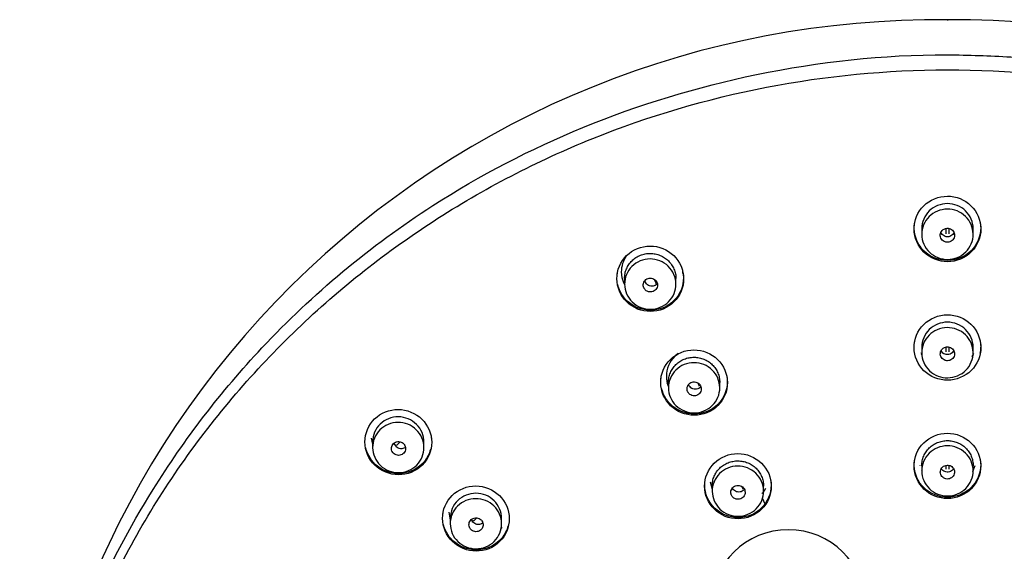
# Model space of a CAD drawing. Units: millimetres. Extents: x 7 to 203, y 5 to 291.
# Drawn here: x 117 to 152, y 192 to 211 of the extents above; entities that cross this region are included whole.
import ezdxf

# ---------------------------------------------------------------- set-up
doc = ezdxf.new("R2010")
doc.units = ezdxf.units.MM
doc.layers.add('Default', color=7, linetype='Continuous')

msp = doc.modelspace()

# ---------------------------------------------------------------- linework, layer by layer
at = {"layer": 'Default', "color": 7, "linetype": 'Continuous'}
for p, q in [((149.771, 210.703), (149.771, 210.679)), ((148.871, 203.382), (148.871, 203.188)), ((149.721, 203.2), (149.721, 203.391)), ((149.821, 203.39), (149.821, 203.2)), ((150.671, 203.188), (150.671, 203.382)), ((138.45, 201.447), (138.471, 201.407)), ((138.462, 201.647), (138.462, 201.446)), ((139.498, 201.612), (139.553, 201.484)), ((140.262, 201.441), (140.262, 201.634)), ((148.855, 199.003), (148.878, 198.967)), ((148.871, 199.229), (148.871, 199.041)), ((149.721, 199.077), (149.721, 199.24)), ((149.821, 199.239), (149.821, 199.077)), ((150.656, 198.952), (150.688, 199.003)), ((150.671, 199.041), (150.671, 199.229)), ((139.941, 198.003), (139.997, 197.85)), ((139.997, 198.009), (139.997, 197.816)), ((141.033, 197.978), (141.076, 197.876)), ((141.797, 197.811), (141.797, 197.998)), ((129.591, 196.054), (129.637, 195.833)), ((129.637, 195.924), (129.637, 195.726)), ((130.486, 195.808), (130.603, 195.921)), ((131.437, 195.715), (131.437, 195.908)), ((148.799, 195.087), (148.803, 195.076)), ((148.866, 194.924), (148.871, 194.912)), ((148.871, 195.084), (148.871, 194.902)), ((149.721, 194.962), (149.721, 195.095)), ((149.821, 195.096), (149.821, 194.962)), ((150.66, 194.885), (150.744, 195.087)), ((150.671, 194.902), (150.671, 195.084)), ((141.465, 194.518), (141.532, 194.265)), ((141.532, 194.38), (141.532, 194.194)), ((142.566, 194.355), (142.599, 194.278)), ((143.322, 194.136), (143.408, 194.297)), ((143.332, 194.19), (143.332, 194.371)), ((143.284, 193.961), (143.374, 193.75)), ((132.306, 193.454), (132.355, 193.171)), ((132.355, 193.248), (132.355, 193.056)), ((133.181, 193.156), (133.286, 193.257)), ((134.155, 193.047), (134.155, 193.234)), ((142.494, 193.276), (142.475, 193.321)), ((142.499, 193.277), (142.48, 193.32)), ((134.122, 192.858), (134.179, 192.92))]:
    msp.add_line(p, q, dxfattribs=at)
for centre, radius, start, end in [((149.38, 178.631), 32.064, 89.2998, 180.1858), ((150.16, 178.628), 32.067, 359.7891, 90.6952), ((141.068, 197.87), 0.00968, 349.1673, 35.5847), ((130.5, 195.792), 0.0206, 132.999, 182.1082), ((142.59, 194.272), 0.00968, 349.1673, 35.5847), ((133.195, 193.141), 0.0206, 132.9989, 182.1082), ((144.198, 190.125), 2.719, 1.3279, 178.6993)]:
    msp.add_arc(centre, radius, start, end, dxfattribs=at)
for centre, major_axis, start_param, end_param in [((141.053, 197.868), (-0.025, 0), 3.141593, 3.188207), ((130.644, 196.226), (-0.475, 0), 1.055468, 1.156484), ((142.575, 194.269), (-0.025, 0), 3.141594, 3.188207), ((133.339, 193.574), (-0.475, 0), 1.055553, 1.156484)]:
    msp.add_ellipse(centre, major_axis=major_axis, ratio=0.970296, start_param=start_param, end_param=end_param, dxfattribs=at)
for points, knots in [([(117.41, 175.868), (117.276, 177.634), (117.281, 179.411), (117.448, 181.174), (117.603, 182.801), (118.155, 185.851), (119.71, 190.245), (122.094, 194.766), (125.905, 199.739), (131.074, 204.052), (137.053, 207.149), (143.147, 209.004), (147.524, 209.477), (149.767, 209.477), (149.771, 209.477)], [0, 0, 0, 0, 0.120154, 0.120154, 0.120154, 0.213324, 0.296182, 0.384606, 0.502351, 0.647954, 0.758162, 0.875762, 0.999769, 1, 1, 1, 1]), ([(149.771, 209.477), (150.51, 209.462), (152.006, 209.43), (154.264, 209.184), (156.548, 208.79), (158.845, 208.228), (161.138, 207.497), (163.409, 206.589), (165.641, 205.498), (168.308, 203.931), (171.516, 201.553), (174.383, 198.673), (176.39, 196.089), (178.117, 193.498), (179.778, 190.349), (181.356, 185.972), (181.928, 182.921), (182.094, 181.183), (182.262, 179.419), (182.267, 177.642), (182.133, 175.875)], [0, 0, 0, 0, 0.039869, 0.080695, 0.122427, 0.165011, 0.208397, 0.252551, 0.297457, 0.343116, 0.420717, 0.514669, 0.564794, 0.600517, 0.686307, 0.76085, 0.857853, 0.857853, 0.857853, 1, 1, 1, 1]), ([(149.771, 146.06), (147.632, 146.06), (145.497, 146.267), (141.32, 147.078), (139.301, 147.676), (135.398, 149.248), (133.497, 150.236), (129.98, 152.522), (128.349, 153.821), (126.099, 156.007), (125.378, 156.779), (124.03, 158.375), (123.401, 159.2), (121.644, 161.755), (120.646, 163.564), (119.01, 167.401), (118.399, 169.365), (117.782, 172.378), (117.627, 173.393), (117.418, 175.446), (117.366, 176.487), (117.367, 179.577), (117.575, 181.614), (118.4, 185.643), (119.026, 187.645), (120.644, 191.434), (121.637, 193.241), (123.411, 195.819), (124.05, 196.655), (125.395, 198.245), (126.814, 199.764), (128.377, 201.141), (130.014, 202.446), (130.874, 203.066), (133.532, 204.79), (135.395, 205.756), (139.296, 207.328), (141.357, 207.936), (145.521, 208.741), (147.632, 208.945), (149.771, 208.945)], [0, 0, 0, 0, 0.0625, 0.0625, 0.125, 0.125, 0.1875, 0.1875, 0.25, 0.25, 0.28125, 0.28125, 0.3125, 0.3125, 0.375, 0.375, 0.4375, 0.4375, 0.46875, 0.46875, 0.5, 0.5, 0.5625, 0.5625, 0.625, 0.625, 0.6875, 0.6875, 0.71875, 0.71875, 0.75, 0.78125, 0.78125, 0.8125, 0.8125, 0.875, 0.875, 0.9375, 0.9375, 1, 1, 1, 1]), ([(149.771, 208.945), (151.911, 208.945), (154.015, 208.741), (157.119, 208.143), (158.145, 207.895), (160.178, 207.297), (161.19, 206.946), (164.134, 205.763), (165.995, 204.798), (169.516, 202.519), (171.184, 201.192), (174.174, 198.292), (175.515, 196.71), (177.291, 194.136), (177.844, 193.243), (178.845, 191.428), (179.297, 190.501), (180.51, 187.665), (181.132, 185.688), (181.967, 181.628), (182.174, 179.588), (182.178, 176.515), (182.127, 175.488), (181.921, 173.429), (181.764, 172.4), (181.147, 169.375), (180.537, 167.415), (179.324, 164.562), (178.866, 163.621), (177.864, 161.797), (177.321, 160.915), (175.564, 158.359), (174.227, 156.77), (171.211, 153.835), (169.569, 152.527), (166.941, 150.817), (166.035, 150.288), (164.164, 149.313), (163.194, 148.866), (160.246, 147.677), (158.221, 147.078), (154.051, 146.268), (151.911, 146.06), (149.771, 146.06)], [0, 0, 0, 0, 0.0625, 0.0625, 0.09375, 0.09375, 0.125, 0.125, 0.1875, 0.1875, 0.25, 0.25, 0.3125, 0.3125, 0.34375, 0.34375, 0.375, 0.375, 0.4375, 0.4375, 0.5, 0.5, 0.53125, 0.53125, 0.5625, 0.5625, 0.625, 0.625, 0.65625, 0.65625, 0.6875, 0.6875, 0.75, 0.75, 0.8125, 0.8125, 0.84375, 0.84375, 0.875, 0.875, 0.9375, 0.9375, 1, 1, 1, 1]), ([(148.603, 203.371), (148.604, 203.068), (148.732, 202.771), (149.165, 202.35), (149.469, 202.227), (150.084, 202.23), (150.387, 202.355), (150.817, 202.781), (150.942, 203.078), (150.939, 203.684), (150.811, 203.979), (150.378, 204.401), (150.073, 204.524), (149.463, 204.522), (149.159, 204.399), (148.725, 203.97), (148.602, 203.674), (148.603, 203.371)], [0, 0, 0, 0, 0.125, 0.125, 0.25, 0.25, 0.375, 0.375, 0.5, 0.5, 0.625, 0.625, 0.75, 0.75, 0.875, 0.875, 1, 1, 1, 1]), ([(150.671, 203.382), (150.671, 203.497), (150.624, 203.728), (150.363, 204.116), (149.772, 204.362), (149.181, 204.116), (148.919, 203.729), (148.871, 203.498), (148.871, 203.382), (148.871, 203.382)], [0, 0, 0, 0, 0.126006, 0.252274, 0.499887, 0.747271, 0.873432, 0.999691, 1, 1, 1, 1]), ([(149.14, 202.56), (148.971, 202.723), (148.873, 202.951), (148.87, 203.411), (148.965, 203.641), (149.294, 203.969), (149.526, 204.066), (150, 204.07), (150.234, 203.978), (150.571, 203.653), (150.669, 203.427), (150.673, 202.963), (150.578, 202.734), (150.248, 202.406), (150.014, 202.309), (149.545, 202.305), (149.31, 202.397), (149.14, 202.56)], [0, 0, 0, 0, 0.125, 0.125, 0.25, 0.25, 0.375, 0.375, 0.5, 0.5, 0.625, 0.625, 0.75, 0.75, 0.875, 0.875, 1, 1, 1, 1]), ([(150.923, 203.576), (150.925, 203.562), (150.927, 203.548), (150.961, 203.237), (150.87, 202.93), (150.485, 202.462), (150.198, 202.309), (149.592, 202.246), (149.277, 202.337), (148.805, 202.711), (148.647, 202.992), (148.604, 203.386), (148.607, 203.482), (148.621, 203.576)], [0, 0, 0, 0, 0.011211, 0.011211, 0.240124, 0.240124, 0.469037, 0.469037, 0.69795, 0.69795, 0.926862, 0.926862, 1, 1, 1, 1]), ([(149.724, 202.913), (149.741, 202.91), (149.759, 202.909), (149.777, 202.909), (149.805, 202.91), (149.833, 202.915), (149.859, 202.925), (149.886, 202.934), (149.91, 202.948), (149.932, 202.966), (149.932, 202.966), (149.932, 202.966), (149.932, 202.966), (149.954, 202.984), (149.972, 203.005), (149.986, 203.029), (150.001, 203.052), (150.011, 203.079), (150.017, 203.106), (150.022, 203.133), (150.023, 203.161), (150.019, 203.188), (150.015, 203.215), (150.006, 203.242), (149.993, 203.266), (149.981, 203.29), (149.963, 203.313), (149.943, 203.331), (149.923, 203.35), (149.899, 203.366), (149.873, 203.377), (149.848, 203.388), (149.82, 203.395), (149.792, 203.397), (149.774, 203.399), (149.757, 203.398), (149.739, 203.396), (149.712, 203.393), (149.684, 203.384), (149.659, 203.372), (149.634, 203.36), (149.611, 203.343), (149.592, 203.323), (149.572, 203.304), (149.556, 203.28), (149.544, 203.255), (149.532, 203.23), (149.525, 203.203), (149.522, 203.176), (149.52, 203.149), (149.522, 203.121), (149.529, 203.094), (149.536, 203.067), (149.547, 203.042), (149.563, 203.019), (149.578, 202.996), (149.598, 202.976), (149.62, 202.959), (149.642, 202.942), (149.668, 202.929), (149.694, 202.921), (149.704, 202.918), (149.714, 202.915), (149.724, 202.913)], [0, 0, 0, 0, 0.033851, 0.033851, 0.033851, 0.087425, 0.087425, 0.087425, 0.140993, 0.140993, 0.140993, 0.141195, 0.141195, 0.141195, 0.195032, 0.195032, 0.195032, 0.248926, 0.248926, 0.248926, 0.302803, 0.302803, 0.302803, 0.356596, 0.356596, 0.356596, 0.410274, 0.410274, 0.410274, 0.463875, 0.463875, 0.463875, 0.517458, 0.517458, 0.517458, 0.55065, 0.55065, 0.55065, 0.604301, 0.604301, 0.604301, 0.658067, 0.658067, 0.658067, 0.711929, 0.711929, 0.711929, 0.765826, 0.765826, 0.765826, 0.819683, 0.819683, 0.819683, 0.873441, 0.873441, 0.873441, 0.927085, 0.927085, 0.927085, 0.980651, 0.980651, 0.980651, 1, 1, 1, 1]), ([(150.002, 203.249), (149.997, 203.237), (149.991, 203.226), (149.984, 203.216), (149.97, 203.192), (149.951, 203.171), (149.929, 203.154), (149.907, 203.136), (149.882, 203.123), (149.856, 203.113), (149.829, 203.104), (149.801, 203.099), (149.773, 203.099), (149.745, 203.099), (149.717, 203.103), (149.69, 203.112), (149.664, 203.121), (149.639, 203.135), (149.617, 203.152), (149.595, 203.168), (149.575, 203.189), (149.56, 203.213), (149.553, 203.225), (149.546, 203.238), (149.54, 203.251)], [0, 0, 0, 0, 0.065241, 0.065241, 0.065241, 0.20844, 0.20844, 0.20844, 0.351678, 0.351678, 0.351678, 0.494838, 0.494838, 0.494838, 0.637926, 0.637926, 0.637926, 0.781297, 0.781297, 0.781297, 0.924633, 0.924633, 0.924633, 1, 1, 1, 1]), ([(138.284, 201.193), (138.403, 200.913), (138.638, 200.686), (139.202, 200.457), (139.53, 200.456), (140.099, 200.687), (140.329, 200.916), (140.56, 201.47), (140.559, 201.792), (140.32, 202.35), (140.086, 202.576), (139.522, 202.805), (139.191, 202.804), (138.629, 202.576), (138.397, 202.349), (138.164, 201.791), (138.165, 201.472), (138.284, 201.193)], [0, 0, 0, 0, 0.125, 0.125, 0.25, 0.25, 0.375, 0.375, 0.5, 0.5, 0.625, 0.625, 0.75, 0.75, 0.875, 0.875, 1, 1, 1, 1]), ([(138.449, 201.456), (138.391, 201.587), (138.359, 201.728), (138.358, 202.077), (138.424, 202.283), (138.544, 202.455)], [0, 0, 0, 0, 0.406471, 0.406471, 1, 1, 1, 1]), ([(138.462, 201.641), (138.462, 201.641), (138.462, 201.641), (138.462, 201.7), (138.468, 201.757), (138.49, 201.87), (138.508, 201.926), (138.553, 202.032), (138.581, 202.083), (138.646, 202.178), (138.684, 202.223), (138.767, 202.304), (138.813, 202.341), (138.911, 202.405), (138.963, 202.432), (139.072, 202.475), (139.129, 202.492), (139.245, 202.514), (139.303, 202.52), (139.421, 202.519), (139.48, 202.513), (139.596, 202.49), (139.652, 202.473), (139.761, 202.428), (139.813, 202.4), (139.911, 202.336), (139.956, 202.299), (140.04, 202.217), (140.077, 202.172), (140.143, 202.076), (140.171, 202.025), (140.216, 201.918), (140.233, 201.863), (140.256, 201.749), (140.262, 201.691), (140.262, 201.634)], [0, 0, 0, 0, 0.00021, 0.00021, 0.062701, 0.062701, 0.125191, 0.125191, 0.187682, 0.187682, 0.250173, 0.250173, 0.312664, 0.312664, 0.375155, 0.375155, 0.437645, 0.437645, 0.500136, 0.500136, 0.562627, 0.562627, 0.625118, 0.625118, 0.687609, 0.687609, 0.750099, 0.750099, 0.81259, 0.81259, 0.875081, 0.875081, 0.937572, 0.937572, 1, 1, 1, 1]), ([(138.731, 200.817), (138.562, 200.981), (138.464, 201.207), (138.46, 201.67), (138.555, 201.898), (138.885, 202.226), (139.119, 202.322), (139.587, 202.325), (139.825, 202.231), (140.16, 201.907), (140.259, 201.678), (140.264, 201.22), (140.17, 200.99), (139.839, 200.661), (139.606, 200.565), (139.135, 200.562), (138.901, 200.654), (138.731, 200.817)], [0, 0, 0, 0, 0.125, 0.125, 0.25, 0.25, 0.375, 0.375, 0.5, 0.5, 0.625, 0.625, 0.75, 0.75, 0.875, 0.875, 1, 1, 1, 1]), ([(140.519, 201.783), (140.552, 201.484), (140.458, 201.178), (140.076, 200.716), (139.787, 200.563), (139.183, 200.502), (138.869, 200.593), (138.425, 200.947), (138.28, 201.181), (138.224, 201.433)], [0, 0, 0, 0, 0.258676, 0.258676, 0.517352, 0.517352, 0.776028, 0.776028, 1, 1, 1, 1]), ([(140.483, 201.977), (140.487, 201.941), (140.49, 201.904), (140.49, 201.851), (140.489, 201.834), (140.489, 201.818)], [0, 0, 0, 0, 0.689479, 0.689479, 1, 1, 1, 1]), ([(139.152, 201.286), (139.162, 201.269), (139.175, 201.254), (139.189, 201.24), (139.208, 201.22), (139.232, 201.204), (139.257, 201.192), (139.282, 201.18), (139.309, 201.172), (139.337, 201.169), (139.364, 201.165), (139.393, 201.167), (139.42, 201.173), (139.447, 201.178), (139.474, 201.189), (139.497, 201.203), (139.521, 201.218), (139.542, 201.236), (139.56, 201.257), (139.577, 201.278), (139.591, 201.303), (139.6, 201.328), (139.61, 201.354), (139.614, 201.382), (139.614, 201.409), (139.614, 201.436), (139.61, 201.464), (139.6, 201.49), (139.591, 201.515), (139.577, 201.54), (139.56, 201.561), (139.549, 201.575), (139.536, 201.587), (139.523, 201.598), (139.501, 201.615), (139.477, 201.629), (139.45, 201.638), (139.424, 201.648), (139.396, 201.653), (139.368, 201.653), (139.34, 201.654), (139.312, 201.649), (139.286, 201.641), (139.26, 201.632), (139.234, 201.619), (139.212, 201.602), (139.19, 201.586), (139.171, 201.565), (139.156, 201.542), (139.141, 201.519), (139.13, 201.494), (139.123, 201.467), (139.117, 201.441), (139.115, 201.413), (139.118, 201.385), (139.121, 201.358), (139.129, 201.331), (139.141, 201.307), (139.144, 201.3), (139.148, 201.293), (139.152, 201.286)], [0, 0, 0, 0, 0.038488, 0.038488, 0.038488, 0.092222, 0.092222, 0.092222, 0.145803, 0.145803, 0.145803, 0.199361, 0.199361, 0.199361, 0.25294, 0.25294, 0.25294, 0.306602, 0.306602, 0.306602, 0.360374, 0.360374, 0.360374, 0.414233, 0.414233, 0.414233, 0.468118, 0.468118, 0.468118, 0.522005, 0.522005, 0.522005, 0.555315, 0.555315, 0.555315, 0.608988, 0.608988, 0.608988, 0.662574, 0.662574, 0.662574, 0.716131, 0.716131, 0.716131, 0.769731, 0.769731, 0.769731, 0.823427, 0.823427, 0.823427, 0.877232, 0.877232, 0.877232, 0.931107, 0.931107, 0.931107, 0.984985, 0.984985, 0.984985, 1, 1, 1, 1]), ([(139.602, 201.448), (139.584, 201.429), (139.562, 201.412), (139.539, 201.399), (139.515, 201.386), (139.488, 201.376), (139.46, 201.372), (139.433, 201.367), (139.404, 201.367), (139.377, 201.372), (139.349, 201.376), (139.322, 201.385), (139.298, 201.399), (139.273, 201.412), (139.251, 201.429), (139.232, 201.45), (139.214, 201.47), (139.198, 201.494), (139.188, 201.519), (139.182, 201.533), (139.177, 201.547), (139.174, 201.562)], [0, 0, 0, 0, 0.147773, 0.147773, 0.147773, 0.30115, 0.30115, 0.30115, 0.454912, 0.454912, 0.454912, 0.608658, 0.608658, 0.608658, 0.762544, 0.762544, 0.762544, 0.916548, 0.916548, 0.916548, 1, 1, 1, 1]), ([(139.553, 201.483), (139.554, 201.48), (139.555, 201.476), (139.554, 201.468), (139.551, 201.464), (139.55, 201.462), (139.549, 201.461), (139.549, 201.461)], [0, 0, 0, 0, 0.229825, 0.506834, 0.718549, 0.888871, 1, 1, 1, 1]), ([(150.934, 199.341), (150.903, 199.642), (150.745, 199.924), (150.272, 200.301), (149.958, 200.394), (149.345, 200.332), (149.057, 200.178), (148.672, 199.714), (148.577, 199.406), (148.641, 198.805), (148.798, 198.523), (149.271, 198.146), (149.588, 198.054), (150.194, 198.115), (150.484, 198.266), (150.873, 198.735), (150.966, 199.04), (150.934, 199.341)], [0, 0, 0, 0, 0.125, 0.125, 0.25, 0.25, 0.375, 0.375, 0.5, 0.5, 0.625, 0.625, 0.75, 0.75, 0.875, 0.875, 1, 1, 1, 1]), ([(150.671, 199.229), (150.671, 199.344), (150.624, 199.575), (150.363, 199.962), (149.772, 200.208), (149.181, 199.963), (148.919, 199.576), (148.871, 199.345), (148.871, 199.229), (148.871, 199.229)], [0, 0, 0, 0, 0.126004, 0.252271, 0.499887, 0.747273, 0.873432, 0.999689, 1, 1, 1, 1]), ([(149.144, 198.411), (148.974, 198.573), (148.875, 198.799), (148.868, 199.259), (148.962, 199.489), (149.289, 199.818), (149.521, 199.917), (149.995, 199.924), (150.229, 199.833), (150.568, 199.511), (150.668, 199.286), (150.675, 198.822), (150.581, 198.593), (150.253, 198.264), (150.019, 198.166), (149.55, 198.159), (149.315, 198.249), (149.144, 198.411)], [0, 0, 0, 0, 0.125, 0.125, 0.25, 0.25, 0.375, 0.375, 0.5, 0.5, 0.625, 0.625, 0.75, 0.75, 0.875, 0.875, 1, 1, 1, 1]), ([(139.819, 197.558), (139.938, 197.279), (140.172, 197.052), (140.736, 196.824), (141.064, 196.823), (141.634, 197.054), (141.863, 197.282), (142.094, 197.834), (142.094, 198.156), (141.855, 198.714), (141.622, 198.94), (141.057, 199.168), (140.727, 199.168), (140.165, 198.939), (139.933, 198.713), (139.698, 198.155), (139.7, 197.838), (139.819, 197.558)], [0, 0, 0, 0, 0.125, 0.125, 0.25, 0.25, 0.375, 0.375, 0.5, 0.5, 0.625, 0.625, 0.75, 0.75, 0.875, 0.875, 1, 1, 1, 1]), ([(140.335, 199.009), (140.295, 198.981), (140.257, 198.949), (140.036, 198.734), (139.926, 198.478), (139.926, 198.103), (139.947, 197.989), (139.986, 197.882)], [0, 0, 0, 0, 0.115668, 0.115668, 0.72974, 0.72974, 1, 1, 1, 1]), ([(149.72, 198.764), (149.738, 198.761), (149.755, 198.759), (149.773, 198.759), (149.801, 198.759), (149.83, 198.764), (149.856, 198.773), (149.882, 198.783), (149.907, 198.796), (149.929, 198.814), (149.929, 198.814), (149.929, 198.814), (149.929, 198.814), (149.951, 198.831), (149.97, 198.852), (149.984, 198.875), (149.999, 198.899), (150.01, 198.925), (150.016, 198.952), (150.022, 198.978), (150.023, 199.006), (150.019, 199.033), (150.016, 199.061), (150.008, 199.087), (149.995, 199.112), (149.983, 199.136), (149.966, 199.159), (149.946, 199.178), (149.926, 199.197), (149.902, 199.213), (149.877, 199.225), (149.851, 199.236), (149.824, 199.243), (149.796, 199.246), (149.778, 199.248), (149.761, 199.248), (149.743, 199.246), (149.716, 199.243), (149.688, 199.235), (149.663, 199.223), (149.637, 199.211), (149.614, 199.195), (149.594, 199.175), (149.574, 199.156), (149.558, 199.133), (149.546, 199.108), (149.534, 199.084), (149.526, 199.057), (149.523, 199.029), (149.52, 199.002), (149.522, 198.974), (149.528, 198.948), (149.534, 198.921), (149.546, 198.895), (149.561, 198.872), (149.576, 198.849), (149.595, 198.828), (149.617, 198.811), (149.639, 198.794), (149.664, 198.781), (149.69, 198.772), (149.7, 198.769), (149.71, 198.766), (149.72, 198.764)], [0, 0, 0, 0, 0.033829, 0.033829, 0.033829, 0.08746, 0.08746, 0.08746, 0.141088, 0.141088, 0.141088, 0.141209, 0.141209, 0.141209, 0.194997, 0.194997, 0.194997, 0.248822, 0.248822, 0.248822, 0.302638, 0.302638, 0.302638, 0.356406, 0.356406, 0.356406, 0.410106, 0.410106, 0.410106, 0.463759, 0.463759, 0.463759, 0.5174, 0.5174, 0.5174, 0.550646, 0.550646, 0.550646, 0.604323, 0.604323, 0.604323, 0.658069, 0.658069, 0.658069, 0.711873, 0.711873, 0.711873, 0.7657, 0.7657, 0.7657, 0.819505, 0.819505, 0.819505, 0.873252, 0.873252, 0.873252, 0.926931, 0.926931, 0.926931, 0.980562, 0.980562, 0.980562, 1, 1, 1, 1]), ([(149.996, 199.113), (149.988, 199.096), (149.977, 199.08), (149.965, 199.066), (149.947, 199.045), (149.926, 199.026), (149.902, 199.012), (149.878, 198.998), (149.851, 198.987), (149.824, 198.981), (149.807, 198.978), (149.789, 198.976), (149.771, 198.976), (149.743, 198.976), (149.715, 198.981), (149.689, 198.99), (149.662, 198.999), (149.637, 199.012), (149.615, 199.029), (149.593, 199.047), (149.574, 199.068), (149.56, 199.091), (149.555, 199.098), (149.551, 199.105), (149.547, 199.113)], [0, 0, 0, 0, 0.103185, 0.103185, 0.103185, 0.254552, 0.254552, 0.254552, 0.40594, 0.40594, 0.40594, 0.500324, 0.500324, 0.500324, 0.651544, 0.651544, 0.651544, 0.80283, 0.80283, 0.80283, 0.954095, 0.954095, 0.954095, 1, 1, 1, 1]), ([(139.997, 198.004), (139.997, 198.004), (139.997, 198.004), (139.997, 198.063), (140.003, 198.12), (140.026, 198.232), (140.043, 198.288), (140.089, 198.395), (140.116, 198.445), (140.182, 198.541), (140.22, 198.586), (140.303, 198.667), (140.348, 198.703), (140.447, 198.767), (140.499, 198.794), (140.607, 198.838), (140.664, 198.854), (140.78, 198.876), (140.839, 198.882), (140.956, 198.881), (141.016, 198.875), (141.131, 198.852), (141.187, 198.836), (141.296, 198.791), (141.349, 198.763), (141.446, 198.699), (141.492, 198.662), (141.576, 198.58), (141.613, 198.535), (141.678, 198.44), (141.706, 198.388), (141.751, 198.281), (141.768, 198.226), (141.791, 198.113), (141.797, 198.055), (141.797, 197.998)], [0, 0, 0, 0, 0.000241, 0.000241, 0.062732, 0.062732, 0.125223, 0.125223, 0.187713, 0.187713, 0.250204, 0.250204, 0.312695, 0.312695, 0.375186, 0.375186, 0.437676, 0.437676, 0.500167, 0.500167, 0.562658, 0.562658, 0.625148, 0.625148, 0.687639, 0.687639, 0.75013, 0.75013, 0.812621, 0.812621, 0.875111, 0.875111, 0.937602, 0.937602, 1, 1, 1, 1]), ([(140.263, 197.192), (140.094, 197.356), (139.998, 197.582), (139.997, 198.044), (140.093, 198.272), (140.425, 198.597), (140.66, 198.692), (141.129, 198.692), (141.366, 198.597), (141.699, 198.272), (141.797, 198.042), (141.798, 197.585), (141.703, 197.356), (141.369, 197.029), (141.136, 196.934), (140.665, 196.934), (140.431, 197.028), (140.263, 197.192)], [0, 0, 0, 0, 0.125, 0.125, 0.25, 0.25, 0.375, 0.375, 0.5, 0.5, 0.625, 0.625, 0.75, 0.75, 0.875, 0.875, 1, 1, 1, 1]), ([(142.054, 198.149), (142.087, 197.85), (141.993, 197.544), (141.611, 197.083), (141.322, 196.93), (140.718, 196.869), (140.405, 196.959), (139.961, 197.312), (139.818, 197.542), (139.761, 197.791)], [0, 0, 0, 0, 0.259226, 0.259226, 0.518451, 0.518451, 0.777677, 0.777677, 1, 1, 1, 1]), ([(140.682, 197.657), (140.692, 197.64), (140.704, 197.624), (140.717, 197.61), (140.736, 197.59), (140.759, 197.573), (140.783, 197.56), (140.808, 197.547), (140.835, 197.539), (140.863, 197.534), (140.891, 197.53), (140.919, 197.531), (140.947, 197.536), (140.974, 197.541), (141.001, 197.551), (141.026, 197.564), (141.05, 197.578), (141.072, 197.596), (141.09, 197.616), (141.108, 197.637), (141.123, 197.661), (141.133, 197.687), (141.143, 197.712), (141.149, 197.74), (141.15, 197.767), (141.151, 197.794), (141.147, 197.822), (141.139, 197.848), (141.13, 197.874), (141.117, 197.899), (141.101, 197.921), (141.09, 197.935), (141.078, 197.948), (141.065, 197.959), (141.044, 197.977), (141.019, 197.992), (140.993, 198.002), (140.967, 198.012), (140.939, 198.018), (140.911, 198.019), (140.883, 198.021), (140.855, 198.017), (140.828, 198.01), (140.801, 198.002), (140.776, 197.989), (140.753, 197.973), (140.73, 197.957), (140.71, 197.937), (140.694, 197.915), (140.678, 197.892), (140.666, 197.867), (140.659, 197.84), (140.652, 197.814), (140.649, 197.786), (140.651, 197.759), (140.653, 197.732), (140.66, 197.704), (140.671, 197.679), (140.674, 197.671), (140.678, 197.664), (140.682, 197.657)], [0, 0, 0, 0, 0.037189, 0.037189, 0.037189, 0.090922, 0.090922, 0.090922, 0.144572, 0.144572, 0.144572, 0.198205, 0.198205, 0.198205, 0.251846, 0.251846, 0.251846, 0.30553, 0.30553, 0.30553, 0.359274, 0.359274, 0.359274, 0.413069, 0.413069, 0.413069, 0.46688, 0.46688, 0.46688, 0.520695, 0.520695, 0.520695, 0.554022, 0.554022, 0.554022, 0.607723, 0.607723, 0.607723, 0.661374, 0.661374, 0.661374, 0.715005, 0.715005, 0.715005, 0.768656, 0.768656, 0.768656, 0.822359, 0.822359, 0.822359, 0.876121, 0.876121, 0.876121, 0.929926, 0.929926, 0.929926, 0.983736, 0.983736, 0.983736, 1, 1, 1, 1]), ([(141.138, 197.852), (141.126, 197.838), (141.112, 197.824), (141.097, 197.812), (141.075, 197.795), (141.05, 197.782), (141.024, 197.773), (140.998, 197.764), (140.969, 197.759), (140.941, 197.759), (140.914, 197.759), (140.885, 197.764), (140.859, 197.773), (140.832, 197.782), (140.807, 197.796), (140.785, 197.813), (140.764, 197.83), (140.744, 197.851), (140.729, 197.874), (140.719, 197.89), (140.71, 197.908), (140.704, 197.926)], [0, 0, 0, 0, 0.107997, 0.107997, 0.107997, 0.263953, 0.263953, 0.263953, 0.420469, 0.420469, 0.420469, 0.576702, 0.576702, 0.576702, 0.733113, 0.733113, 0.733113, 0.889856, 0.889856, 0.889856, 1, 1, 1, 1]), ([(129.714, 195.104), (129.933, 194.89), (130.238, 194.767), (130.847, 194.765), (131.151, 194.885), (131.584, 195.31), (131.708, 195.607), (131.705, 196.204), (131.579, 196.502), (131.141, 196.929), (130.837, 197.052), (130.227, 197.054), (129.922, 196.932), (129.493, 196.512), (129.367, 196.216), (129.37, 195.613), (129.495, 195.319), (129.714, 195.104)], [0, 0, 0, 0, 0.125, 0.125, 0.25, 0.25, 0.375, 0.375, 0.5, 0.5, 0.625, 0.625, 0.75, 0.75, 0.875, 0.875, 1, 1, 1, 1]), ([(129.909, 195.095), (129.739, 195.258), (129.641, 195.485), (129.634, 195.944), (129.729, 196.174), (130.056, 196.5), (130.288, 196.597), (130.762, 196.601), (130.996, 196.508), (131.335, 196.184), (131.434, 195.958), (131.44, 195.496), (131.346, 195.267), (131.018, 194.94), (130.784, 194.844), (130.315, 194.84), (130.08, 194.932), (129.909, 195.095)], [0, 0, 0, 0, 0.125, 0.125, 0.25, 0.25, 0.375, 0.375, 0.5, 0.5, 0.625, 0.625, 0.75, 0.75, 0.875, 0.875, 1, 1, 1, 1]), ([(131.437, 195.908), (131.438, 196.024), (131.39, 196.253), (131.191, 196.548), (130.891, 196.745), (130.426, 196.842), (129.831, 196.612), (129.639, 196.149), (129.637, 195.922)], [0, 0, 0, 0, 0.126175, 0.25247, 0.378784, 0.504983, 0.752402, 1, 1, 1, 1]), ([(130.325, 195.576), (130.334, 195.559), (130.346, 195.542), (130.36, 195.528), (130.379, 195.507), (130.401, 195.49), (130.426, 195.477), (130.45, 195.464), (130.477, 195.455), (130.505, 195.45), (130.532, 195.446), (130.561, 195.446), (130.588, 195.45), (130.616, 195.455), (130.643, 195.464), (130.667, 195.477), (130.691, 195.49), (130.713, 195.508), (130.732, 195.528), (130.75, 195.548), (130.765, 195.572), (130.776, 195.597), (130.786, 195.622), (130.792, 195.65), (130.793, 195.677), (130.795, 195.704), (130.791, 195.732), (130.783, 195.758), (130.775, 195.784), (130.762, 195.809), (130.746, 195.831), (130.735, 195.845), (130.723, 195.858), (130.71, 195.869), (130.69, 195.887), (130.665, 195.902), (130.64, 195.913), (130.614, 195.923), (130.586, 195.93), (130.558, 195.931), (130.53, 195.933), (130.502, 195.93), (130.475, 195.923), (130.448, 195.915), (130.423, 195.903), (130.4, 195.888), (130.377, 195.872), (130.357, 195.853), (130.341, 195.831), (130.325, 195.808), (130.313, 195.783), (130.305, 195.757), (130.297, 195.731), (130.294, 195.703), (130.296, 195.676), (130.298, 195.649), (130.304, 195.622), (130.315, 195.597), (130.318, 195.59), (130.321, 195.583), (130.325, 195.576)], [0, 0, 0, 0, 0.038752, 0.038752, 0.038752, 0.092664, 0.092664, 0.092664, 0.14633, 0.14633, 0.14633, 0.199964, 0.199964, 0.199964, 0.25353, 0.25353, 0.25353, 0.307095, 0.307095, 0.307095, 0.360729, 0.360729, 0.360729, 0.414468, 0.414468, 0.414468, 0.468288, 0.468288, 0.468288, 0.522127, 0.522127, 0.522127, 0.555615, 0.555615, 0.555615, 0.609427, 0.609427, 0.609427, 0.663132, 0.663132, 0.663132, 0.716739, 0.716739, 0.716739, 0.770296, 0.770296, 0.770296, 0.823877, 0.823877, 0.823877, 0.877541, 0.877541, 0.877541, 0.931315, 0.931315, 0.931315, 0.985175, 0.985175, 0.985175, 1, 1, 1, 1]), ([(148.603, 195.075), (148.604, 194.773), (148.731, 194.478), (149.164, 194.057), (149.467, 193.934), (150.083, 193.936), (150.386, 194.061), (150.815, 194.484), (150.941, 194.78), (150.939, 195.384), (150.812, 195.679), (150.38, 196.099), (150.074, 196.222), (149.464, 196.221), (149.16, 196.098), (148.726, 195.671), (148.602, 195.377), (148.603, 195.075)], [0, 0, 0, 0, 0.125, 0.125, 0.25, 0.25, 0.375, 0.375, 0.5, 0.5, 0.625, 0.625, 0.75, 0.75, 0.875, 0.875, 1, 1, 1, 1]), ([(148.871, 195.084), (148.871, 195.084), (148.871, 195.084), (148.871, 195.143), (148.877, 195.2), (148.9, 195.312), (148.918, 195.368), (148.963, 195.474), (148.991, 195.525), (149.056, 195.621), (149.094, 195.666), (149.177, 195.747), (149.222, 195.783), (149.321, 195.848), (149.373, 195.875), (149.482, 195.919), (149.539, 195.935), (149.655, 195.958), (149.713, 195.963), (149.83, 195.963), (149.89, 195.958), (150.005, 195.935), (150.062, 195.918), (150.171, 195.874), (150.223, 195.847), (150.321, 195.783), (150.366, 195.746), (150.45, 195.664), (150.487, 195.62), (150.552, 195.525), (150.581, 195.473), (150.626, 195.367), (150.643, 195.312), (150.666, 195.199), (150.671, 195.141), (150.671, 195.084)], [0, 0, 0, 0, 0.000325, 0.000325, 0.062816, 0.062816, 0.125307, 0.125307, 0.187798, 0.187798, 0.250289, 0.250289, 0.31278, 0.31278, 0.375271, 0.375271, 0.437762, 0.437762, 0.500253, 0.500253, 0.562744, 0.562744, 0.625234, 0.625234, 0.687725, 0.687725, 0.750216, 0.750216, 0.812707, 0.812707, 0.875198, 0.875198, 0.937689, 0.937689, 1, 1, 1, 1]), ([(131.662, 195.65), (131.62, 195.494), (131.546, 195.348), (131.251, 194.994), (130.962, 194.843), (130.358, 194.784), (130.044, 194.876), (129.602, 195.229), (129.458, 195.46), (129.401, 195.709)], [0, 0, 0, 0, 0.1590195, 0.1590195, 0.4532823, 0.4532823, 0.747545, 0.747545, 1, 1, 1, 1]), ([(130.789, 195.724), (130.784, 195.72), (130.779, 195.717), (130.774, 195.714), (130.75, 195.699), (130.724, 195.689), (130.697, 195.682), (130.669, 195.676), (130.641, 195.675), (130.613, 195.678), (130.586, 195.681), (130.558, 195.689), (130.533, 195.701), (130.508, 195.713), (130.484, 195.729), (130.464, 195.748), (130.452, 195.76), (130.441, 195.774), (130.431, 195.789), (130.416, 195.811), (130.405, 195.837), (130.398, 195.864), (130.396, 195.87), (130.395, 195.877), (130.394, 195.884)], [0, 0, 0, 0, 0.035435, 0.035435, 0.035435, 0.199419, 0.199419, 0.199419, 0.363385, 0.363385, 0.363385, 0.527501, 0.527501, 0.527501, 0.691741, 0.691741, 0.691741, 0.794322, 0.794322, 0.794322, 0.958354, 0.958354, 0.958354, 1, 1, 1, 1]), ([(149.14, 194.277), (148.97, 194.44), (148.873, 194.665), (148.87, 195.127), (148.965, 195.355), (149.296, 195.682), (149.53, 195.778), (149.999, 195.782), (150.236, 195.688), (150.571, 195.366), (150.67, 195.137), (150.673, 194.68), (150.579, 194.451), (150.247, 194.122), (150.014, 194.026), (149.543, 194.022), (149.309, 194.114), (149.14, 194.277)], [0, 0, 0, 0, 0.125, 0.125, 0.25, 0.25, 0.375, 0.375, 0.5, 0.5, 0.625, 0.625, 0.75, 0.75, 0.875, 0.875, 1, 1, 1, 1]), ([(141.353, 193.93), (141.472, 193.651), (141.706, 193.425), (142.271, 193.197), (142.599, 193.196), (143.168, 193.427), (143.398, 193.655), (143.629, 194.205), (143.629, 194.527), (143.391, 195.084), (143.157, 195.309), (142.593, 195.537), (142.263, 195.537), (141.7, 195.309), (141.468, 195.083), (141.234, 194.527), (141.234, 194.209), (141.353, 193.93)], [0, 0, 0, 0, 0.125, 0.125, 0.25, 0.25, 0.375, 0.375, 0.5, 0.5, 0.625, 0.625, 0.75, 0.75, 0.875, 0.875, 1, 1, 1, 1]), ([(141.532, 194.376), (141.532, 194.376), (141.532, 194.377), (141.532, 194.435), (141.538, 194.492), (141.561, 194.604), (141.578, 194.66), (141.623, 194.766), (141.651, 194.817), (141.716, 194.912), (141.754, 194.957), (141.837, 195.038), (141.883, 195.074), (141.981, 195.138), (142.034, 195.165), (142.142, 195.209), (142.199, 195.226), (142.315, 195.248), (142.373, 195.253), (142.491, 195.253), (142.55, 195.247), (142.666, 195.224), (142.722, 195.207), (142.831, 195.163), (142.883, 195.135), (142.981, 195.071), (143.026, 195.034), (143.11, 194.952), (143.148, 194.908), (143.213, 194.812), (143.241, 194.76), (143.286, 194.654), (143.303, 194.599), (143.326, 194.486), (143.332, 194.428), (143.332, 194.371)], [0, 0, 0, 0, 0.000268, 0.000268, 0.062758, 0.062758, 0.125249, 0.125249, 0.18774, 0.18774, 0.25023, 0.25023, 0.312721, 0.312721, 0.375212, 0.375212, 0.437702, 0.437702, 0.500193, 0.500193, 0.562684, 0.562684, 0.625174, 0.625174, 0.687665, 0.687665, 0.750156, 0.750156, 0.812646, 0.812646, 0.875137, 0.875137, 0.937628, 0.937628, 1, 1, 1, 1]), ([(150.929, 195.235), (150.961, 194.936), (150.867, 194.63), (150.486, 194.169), (150.197, 194.016), (149.592, 193.953), (149.279, 194.042), (148.801, 194.419), (148.646, 194.7), (148.604, 195.089), (148.607, 195.183), (148.621, 195.277)], [0, 0, 0, 0, 0.231653, 0.231653, 0.463306, 0.463306, 0.694959, 0.694959, 0.926612, 0.926612, 1, 1, 1, 1]), ([(141.802, 193.566), (141.632, 193.728), (141.534, 193.954), (141.529, 194.415), (141.624, 194.644), (141.953, 194.971), (142.187, 195.068), (142.656, 195.072), (142.894, 194.978), (143.23, 194.657), (143.329, 194.428), (143.334, 193.971), (143.241, 193.742), (142.91, 193.412), (142.677, 193.316), (142.207, 193.312), (141.972, 193.403), (141.802, 193.566)], [0, 0, 0, 0, 0.125, 0.125, 0.25, 0.25, 0.375, 0.375, 0.5, 0.5, 0.625, 0.625, 0.75, 0.75, 0.875, 0.875, 1, 1, 1, 1]), ([(149.63, 194.659), (149.645, 194.649), (149.662, 194.641), (149.679, 194.634), (149.705, 194.624), (149.733, 194.618), (149.76, 194.617), (149.788, 194.616), (149.817, 194.619), (149.844, 194.627), (149.844, 194.627), (149.844, 194.627), (149.844, 194.627), (149.87, 194.635), (149.896, 194.647), (149.919, 194.663), (149.941, 194.679), (149.961, 194.7), (149.977, 194.722), (149.993, 194.744), (150.005, 194.77), (150.012, 194.796), (150.02, 194.822), (150.022, 194.85), (150.02, 194.878), (150.018, 194.905), (150.011, 194.932), (150, 194.957), (149.989, 194.982), (149.973, 195.005), (149.954, 195.025), (149.935, 195.045), (149.913, 195.062), (149.888, 195.075), (149.873, 195.083), (149.856, 195.089), (149.839, 195.094), (149.812, 195.101), (149.784, 195.104), (149.756, 195.103), (149.728, 195.101), (149.7, 195.095), (149.675, 195.084), (149.649, 195.073), (149.625, 195.058), (149.604, 195.04), (149.583, 195.022), (149.565, 195), (149.552, 194.976), (149.539, 194.952), (149.529, 194.925), (149.525, 194.898), (149.521, 194.872), (149.521, 194.844), (149.526, 194.817), (149.531, 194.79), (149.541, 194.764), (149.554, 194.74), (149.568, 194.716), (149.586, 194.694), (149.607, 194.677), (149.615, 194.67), (149.622, 194.664), (149.63, 194.659)], [0, 0, 0, 0, 0.034742, 0.034742, 0.034742, 0.088394, 0.088394, 0.088394, 0.142047, 0.142047, 0.142047, 0.142101, 0.142101, 0.142101, 0.195819, 0.195819, 0.195819, 0.249569, 0.249569, 0.249569, 0.303341, 0.303341, 0.303341, 0.357111, 0.357111, 0.357111, 0.410861, 0.410861, 0.410861, 0.464585, 0.464585, 0.464585, 0.518302, 0.518302, 0.518302, 0.551565, 0.551565, 0.551565, 0.60524, 0.60524, 0.60524, 0.658936, 0.658936, 0.658936, 0.712665, 0.712665, 0.712665, 0.766424, 0.766424, 0.766424, 0.820198, 0.820198, 0.820198, 0.873964, 0.873964, 0.873964, 0.927704, 0.927704, 0.927704, 0.981411, 0.981411, 0.981411, 1, 1, 1, 1]), ([(149.986, 194.98), (149.976, 194.963), (149.963, 194.947), (149.949, 194.933), (149.929, 194.913), (149.906, 194.897), (149.881, 194.885), (149.856, 194.873), (149.828, 194.865), (149.801, 194.862), (149.773, 194.859), (149.744, 194.86), (149.717, 194.866), (149.69, 194.872), (149.663, 194.883), (149.64, 194.897), (149.616, 194.912), (149.594, 194.93), (149.577, 194.951), (149.569, 194.961), (149.562, 194.971), (149.555, 194.982)], [0, 0, 0, 0, 0.1174, 0.1174, 0.1174, 0.279242, 0.279242, 0.279242, 0.44116, 0.44116, 0.44116, 0.602922, 0.602922, 0.602922, 0.764891, 0.764891, 0.764891, 0.926833, 0.926833, 0.926833, 1, 1, 1, 1]), ([(143.589, 194.521), (143.622, 194.222), (143.528, 193.916), (143.146, 193.456), (142.857, 193.303), (142.253, 193.242), (141.939, 193.332), (141.462, 193.711), (141.307, 193.992), (141.265, 194.381), (141.267, 194.476), (141.281, 194.569)], [0, 0, 0, 0, 0.231591, 0.231591, 0.463182, 0.463182, 0.694773, 0.694773, 0.926365, 0.926365, 1, 1, 1, 1]), ([(132.432, 192.43), (132.651, 192.216), (132.955, 192.093), (133.565, 192.091), (133.868, 192.211), (134.303, 192.637), (134.425, 192.933), (134.423, 193.529), (134.297, 193.826), (133.859, 194.254), (133.555, 194.376), (132.946, 194.378), (132.641, 194.255), (132.211, 193.835), (132.085, 193.54), (132.087, 192.937), (132.213, 192.644), (132.432, 192.43)], [0, 0, 0, 0, 0.125, 0.125, 0.25, 0.25, 0.375, 0.375, 0.5, 0.5, 0.625, 0.625, 0.75, 0.75, 0.875, 0.875, 1, 1, 1, 1]), ([(142.203, 194.056), (142.211, 194.039), (142.22, 194.023), (142.231, 194.008), (142.247, 193.986), (142.268, 193.966), (142.291, 193.951), (142.314, 193.935), (142.34, 193.923), (142.367, 193.916), (142.394, 193.908), (142.422, 193.905), (142.45, 193.907), (142.478, 193.909), (142.506, 193.915), (142.532, 193.926), (142.558, 193.936), (142.582, 193.952), (142.603, 193.97), (142.623, 193.988), (142.641, 194.01), (142.654, 194.034), (142.667, 194.058), (142.677, 194.085), (142.681, 194.112), (142.685, 194.139), (142.685, 194.167), (142.68, 194.194), (142.675, 194.221), (142.665, 194.247), (142.651, 194.271), (142.642, 194.286), (142.632, 194.3), (142.62, 194.312), (142.602, 194.333), (142.579, 194.35), (142.555, 194.364), (142.53, 194.377), (142.503, 194.386), (142.475, 194.391), (142.448, 194.395), (142.419, 194.395), (142.391, 194.391), (142.364, 194.386), (142.337, 194.377), (142.312, 194.364), (142.288, 194.35), (142.265, 194.333), (142.247, 194.312), (142.228, 194.292), (142.213, 194.268), (142.202, 194.243), (142.192, 194.218), (142.186, 194.19), (142.184, 194.163), (142.183, 194.136), (142.186, 194.108), (142.194, 194.082), (142.197, 194.073), (142.2, 194.065), (142.203, 194.056)], [0, 0, 0, 0, 0.035903, 0.035903, 0.035903, 0.089642, 0.089642, 0.089642, 0.14334, 0.14334, 0.14334, 0.197028, 0.197028, 0.197028, 0.250713, 0.250713, 0.250713, 0.304411, 0.304411, 0.304411, 0.358134, 0.358134, 0.358134, 0.411881, 0.411881, 0.411881, 0.46564, 0.46564, 0.46564, 0.519401, 0.519401, 0.519401, 0.552743, 0.552743, 0.552743, 0.606467, 0.606467, 0.606467, 0.660166, 0.660166, 0.660166, 0.713851, 0.713851, 0.713851, 0.767538, 0.767538, 0.767538, 0.821244, 0.821244, 0.821244, 0.874975, 0.874975, 0.874975, 0.928728, 0.928728, 0.928728, 0.982489, 0.982489, 0.982489, 1, 1, 1, 1]), ([(142.659, 194.251), (142.657, 194.248), (142.654, 194.245), (142.651, 194.242), (142.633, 194.222), (142.61, 194.204), (142.586, 194.191), (142.562, 194.178), (142.534, 194.168), (142.507, 194.164), (142.479, 194.159), (142.451, 194.159), (142.423, 194.164), (142.395, 194.168), (142.368, 194.177), (142.344, 194.19), (142.319, 194.204), (142.297, 194.221), (142.278, 194.242), (142.262, 194.259), (142.248, 194.279), (142.238, 194.3)], [0, 0, 0, 0, 0.0243224, 0.0243224, 0.0243224, 0.1908479, 0.1908479, 0.1908479, 0.3572214, 0.3572214, 0.3572214, 0.5237956, 0.5237956, 0.5237956, 0.6903414, 0.6903414, 0.6903414, 0.8569454, 0.8569454, 0.8569454, 1, 1, 1, 1]), ([(132.623, 192.43), (132.454, 192.594), (132.357, 192.821), (132.354, 193.28), (132.45, 193.509), (132.779, 193.833), (133.012, 193.929), (133.486, 193.93), (133.719, 193.836), (134.056, 193.511), (134.154, 193.284), (134.157, 192.822), (134.061, 192.595), (133.731, 192.27), (133.496, 192.175), (133.027, 192.174), (132.793, 192.266), (132.623, 192.43)], [0, 0, 0, 0, 0.125, 0.125, 0.25, 0.25, 0.375, 0.375, 0.5, 0.5, 0.625, 0.625, 0.75, 0.75, 0.875, 0.875, 1, 1, 1, 1]), ([(134.155, 193.234), (134.156, 193.349), (134.108, 193.579), (133.909, 193.873), (133.609, 194.07), (133.144, 194.166), (132.549, 193.935), (132.357, 193.473), (132.355, 193.246)], [0, 0, 0, 0, 0.1261388, 0.2524368, 0.3787562, 0.5049609, 0.7523922, 1, 1, 1, 1]), ([(133.038, 192.908), (133.047, 192.891), (133.058, 192.875), (133.07, 192.86), (133.088, 192.84), (133.11, 192.821), (133.134, 192.807), (133.158, 192.793), (133.185, 192.783), (133.212, 192.778), (133.24, 192.773), (133.268, 192.772), (133.296, 192.775), (133.324, 192.779), (133.351, 192.787), (133.376, 192.8), (133.4, 192.812), (133.423, 192.829), (133.443, 192.848), (133.462, 192.868), (133.478, 192.891), (133.489, 192.916), (133.5, 192.941), (133.507, 192.968), (133.51, 192.995), (133.512, 193.022), (133.509, 193.05), (133.502, 193.076), (133.495, 193.103), (133.483, 193.128), (133.468, 193.151), (133.458, 193.165), (133.446, 193.178), (133.434, 193.19), (133.414, 193.209), (133.39, 193.225), (133.365, 193.236), (133.339, 193.248), (133.312, 193.255), (133.284, 193.258), (133.256, 193.26), (133.227, 193.258), (133.2, 193.252), (133.173, 193.245), (133.147, 193.234), (133.124, 193.219), (133.1, 193.205), (133.079, 193.186), (133.063, 193.164), (133.046, 193.142), (133.032, 193.118), (133.024, 193.092), (133.015, 193.066), (133.011, 193.038), (133.012, 193.011), (133.012, 192.984), (133.018, 192.957), (133.028, 192.931), (133.031, 192.923), (133.034, 192.916), (133.038, 192.908)], [0, 0, 0, 0, 0.037195, 0.037195, 0.037195, 0.09102, 0.09102, 0.09102, 0.144721, 0.144721, 0.144721, 0.198403, 0.198403, 0.198403, 0.252045, 0.252045, 0.252045, 0.305683, 0.305683, 0.305683, 0.359353, 0.359353, 0.359353, 0.413079, 0.413079, 0.413079, 0.466848, 0.466848, 0.466848, 0.520628, 0.520628, 0.520628, 0.554048, 0.554048, 0.554048, 0.607823, 0.607823, 0.607823, 0.661543, 0.661543, 0.661543, 0.715209, 0.715209, 0.715209, 0.768845, 0.768845, 0.768845, 0.82249, 0.82249, 0.82249, 0.876176, 0.876176, 0.876176, 0.92992, 0.92992, 0.92992, 0.983712, 0.983712, 0.983712, 1, 1, 1, 1]), ([(133.5, 193.083), (133.497, 193.08), (133.494, 193.078), (133.491, 193.075), (133.469, 193.059), (133.444, 193.045), (133.417, 193.037), (133.391, 193.028), (133.363, 193.023), (133.335, 193.024), (133.307, 193.024), (133.279, 193.029), (133.253, 193.038), (133.226, 193.047), (133.201, 193.061), (133.18, 193.078), (133.158, 193.095), (133.139, 193.116), (133.124, 193.14), (133.113, 193.157), (133.104, 193.177), (133.097, 193.197)], [0, 0, 0, 0, 0.024161, 0.024161, 0.024161, 0.193371, 0.193371, 0.193371, 0.361921, 0.361921, 0.361921, 0.531164, 0.531164, 0.531164, 0.700486, 0.700486, 0.700486, 0.869942, 0.869942, 0.869942, 1, 1, 1, 1]), ([(134.382, 192.982), (134.34, 192.825), (134.265, 192.676), (133.969, 192.321), (133.68, 192.169), (133.076, 192.111), (132.763, 192.202), (132.322, 192.552), (132.181, 192.777), (132.122, 193.021)], [0, 0, 0, 0, 0.161426, 0.161426, 0.456272, 0.456272, 0.751118, 0.751118, 1, 1, 1, 1])]:
    msp.add_open_spline(points, degree=3, knots=knots, dxfattribs=at)
for points in [[(138.203, 201.764), (138.205, 201.788), (138.208, 201.812), (138.211, 201.836)], [(140.514, 201.826), (140.516, 201.812), (140.518, 201.798), (140.519, 201.783)], [(148.615, 199.375), (148.616, 199.391), (148.618, 199.407), (148.621, 199.422)], [(150.929, 199.38), (150.942, 199.261), (150.935, 199.141), (150.909, 199.025)], [(150.923, 199.424), (150.925, 199.409), (150.927, 199.395), (150.929, 199.38)], [(148.872, 198.986), (148.862, 199.004), (148.854, 199.022), (148.845, 199.041)], [(150.685, 199.014), (150.667, 198.975), (150.646, 198.937), (150.622, 198.9)], [(139.738, 198.127), (139.74, 198.151), (139.743, 198.175), (139.746, 198.199)], [(142.049, 198.191), (142.051, 198.177), (142.053, 198.163), (142.054, 198.149)], [(129.376, 196.023), (129.378, 196.055), (129.382, 196.086), (129.387, 196.117)], [(131.689, 196.1), (131.691, 196.086), (131.693, 196.072), (131.694, 196.058)], [(131.694, 196.058), (131.697, 196.028), (131.699, 195.998), (131.7, 195.969)], [(150.923, 195.278), (150.925, 195.264), (150.927, 195.249), (150.929, 195.235)], [(143.584, 194.563), (143.586, 194.549), (143.588, 194.535), (143.589, 194.521)], [(141.502, 194.378), (141.51, 194.348), (141.52, 194.318), (141.531, 194.289)], [(143.278, 194.11), (143.302, 194.136), (143.323, 194.164), (143.343, 194.192)], [(132.094, 193.345), (132.096, 193.377), (132.1, 193.409), (132.105, 193.44)], [(134.407, 193.426), (134.409, 193.412), (134.411, 193.398), (134.412, 193.384)], [(134.412, 193.384), (134.416, 193.352), (134.418, 193.32), (134.418, 193.287)]]:
    msp.add_open_spline(points, degree=3, dxfattribs=at)

doc.saveas('drawing.dxf')
